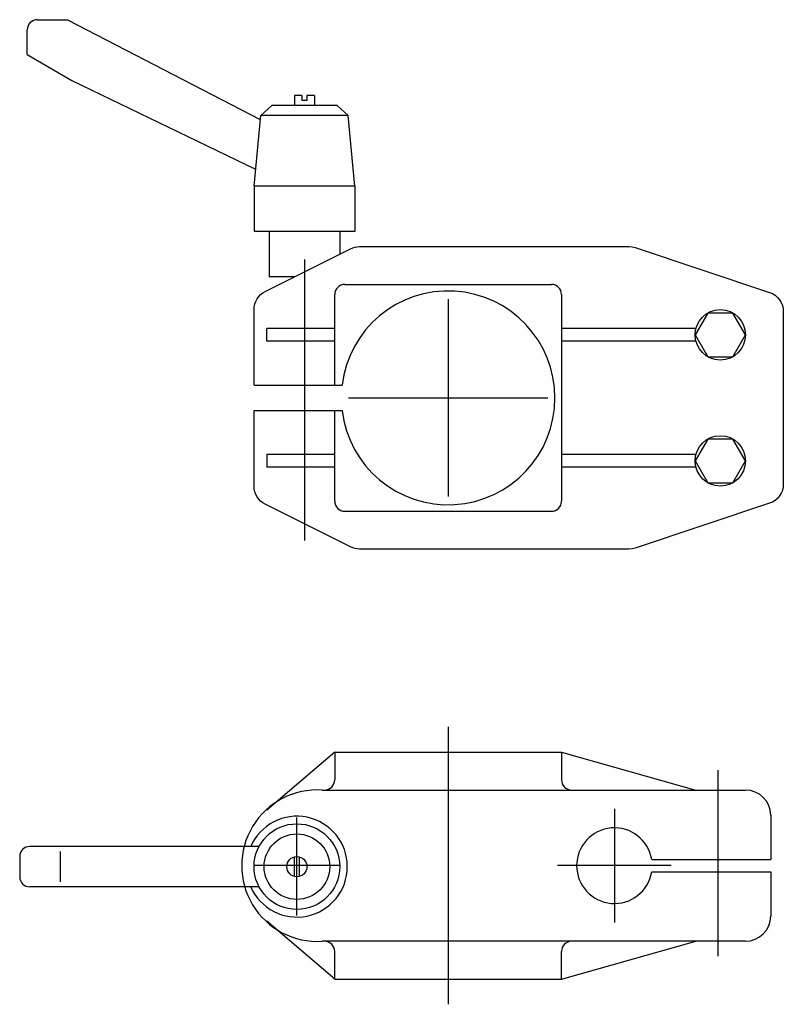
# Model space of a CAD drawing. Extents: x -95 to 56, y -81 to 114.
import ezdxf

# ---------------------------------------------------------------- set-up
doc = ezdxf.new("R2010")
doc.units = 0
doc.header["$LTSCALE"] = 1.1
doc.layers.add('AXIS', color=1, linetype='CONTINUOUS')
doc.layers.add('CONNECT', color=7, linetype='CONTINUOUS')

msp = doc.modelspace()

# ---------------------------------------------------------------- linework, layer by layer
at = {"layer": 'AXIS', "color": 2}
for p, q in [((-91.95224, 114.46297), (-85.95224, 114.46297)), ((-85.95224, 114.46297), (-47.71181, 94.69015)), ((-93.95224, 107.53477), (-93.95224, 112.46297)), ((-93.95224, 107.53477), (-85.07965, 102.41217)), ((-85.07965, 102.41217), (-48.63606, 84.83146)), ((-39.45224, 99.45887), (-40.95224, 99.45887)), ((-40.95224, 99.45887), (-40.95224, 97.45887)), ((-39.45224, 99.45887), (-39.45224, 98.45887)), ((-38.45224, 98.45887), (-39.45224, 98.45887)), ((-36.95224, 99.45887), (-38.45224, 99.45887)), ((-38.45224, 99.45887), (-38.45224, 98.45887)), ((-36.95224, 99.45887), (-36.95224, 97.45887)), ((-45.45224, 97.45887), (-47.63892, 95.4676)), ((-32.45224, 97.45887), (-45.45224, 97.45887)), ((-32.45224, 97.45887), (-30.26556, 95.4676)), ((-48.95224, 81.45887), (-47.63892, 95.4676)), ((-30.26474, 95.45887), (-47.63974, 95.45887)), ((-28.95224, 81.45887), (-30.26556, 95.4676)), ((-28.95224, 81.45887), (-48.95224, 81.45887)), ((-48.95224, 81.45887), (-48.95224, 72.45887)), ((-28.95224, 81.45887), (-28.95224, 72.45887)), ((-28.95224, 72.45887), (-48.95224, 72.45887)), ((-45.95224, 72.45887), (-45.95224, 63.45887)), ((-31.95224, 72.45887), (-31.95224, 67.95887)), ((-40.95224, 63.45887), (-45.95224, 63.45887)), ((-47.95256, -49.51856), (-93.45256, -49.51856)), ((-87.45256, -50.51856), (-87.45256, -56.51856)), ((-95.45256, -51.51856), (-95.45256, -55.51856)), ((-40.95256, -55.45505), (-40.95256, -51.58207)), ((-39.95256, -55.45505), (-39.95256, -51.58207)), ((-47.95256, -57.51856), (-93.45256, -57.51856))]:
    msp.add_line(p, q, dxfattribs=at)
at = {"layer": 'AXIS', "color": 1}
for p, q in [((-38.95224, 66.92478), (-38.95224, 11.20067)), ((-10.45224, 59.00192), (-10.45224, 19.91581)), ((-30.21195, 39.45887), (9.30746, 39.45887)), ((-10.45224, -25.82093), (-10.45224, -80.82093)), ((43.04776, -34.41513), (43.04776, -71.2814)), ((22.54776, -42.03761), (22.54776, -64.60424)), ((-40.45256, -63.23785), (-40.45256, -43.79927)), ((-32.08326, -53.32093), (-48.82185, -53.32093)), ((33.83107, -53.32093), (11.26444, -53.32093))]:
    msp.add_line(p, q, dxfattribs=at)
at = {"layer": 'AXIS'}
for p, q in [((-32.95224, 53.21187), (-46.45224, 53.21187)), ((-32.95224, 50.70587), (-46.45224, 50.70587)), ((-48.95224, 41.95887), (-31.50425, 41.95887)), ((-48.95224, 36.95887), (-31.50433, 36.95887)), ((-32.95224, 28.21187), (-46.45224, 28.21187)), ((-32.95224, 25.70587), (-46.45224, 25.70587))]:
    msp.add_line(p, q, dxfattribs=at)
at = {"layer": 'AXIS', "color": 2}
for radius in [8.5, 6.5, 2]:
    msp.add_circle((-40.45256, -53.51856), radius, dxfattribs=at)
for centre, radius, start, end in [((-91.95224, 112.46297), 2, 90, 180), ((-40.45256, -53.51856), 10, 203.578171, 156.421814), ((-93.45256, -51.51856), 2, 90, 180), ((-93.45256, -55.51856), 2, 180, 270)]:
    msp.add_arc(centre, radius, start, end, dxfattribs=at)
at = {"layer": 'AXIS'}
msp.add_arc((-10.45224, 39.45886), 21.2, 186.772308, 173.227631, dxfattribs=at)
at = {"layer": 'CONNECT'}
for p, q in [((-46.7411, 60.56444), (-29.79683, 69.03658)), ((-29.79683, 69.03658), (-29.37109, 69.21944)), ((-29.37109, 69.21944), (-28.92698, 69.35187)), ((-28.92698, 69.35187), (-28.47063, 69.43202)), ((-28.47063, 69.43202), (-28.00798, 69.45887)), ((-28.00798, 69.45887), (-28.00797, 69.45887)), ((-28.00797, 69.45887), (25.39864, 69.45887)), ((25.39864, 69.45887), (25.39865, 69.45887)), ((25.39865, 69.45887), (26.03937, 69.40722)), ((26.03937, 69.40722), (26.03938, 69.40722)), ((26.03938, 69.40722), (26.66356, 69.2536)), ((26.66356, 69.2536), (53.31267, 60.37056)), ((-47.21762, 60.2834), (-46.74116, 60.56441)), ((-46.74116, 60.56441), (-46.7411, 60.56444)), ((-30.95224, 61.95887), (10.04776, 61.95887)), ((-48.80002, 58.07971), (-48.61245, 58.60008)), ((-48.61245, 58.60008), (-48.35485, 59.08965)), ((-48.35485, 59.08965), (-48.03228, 59.53885)), ((-48.03228, 59.53885), (-47.65076, 59.93935)), ((-47.65076, 59.93935), (-47.21762, 60.2834)), ((-32.95224, 41.95887), (-32.95224, 59.95887)), ((12.04776, 59.95887), (12.04776, 18.95887)), ((53.31267, 60.37056), (53.88734, 60.12772)), ((53.88734, 60.12772), (54.41725, 59.79848)), ((54.41725, 59.79848), (54.88952, 59.39085)), ((54.88952, 59.39085), (55.29273, 58.91467)), ((55.29273, 58.91467), (55.61693, 58.38167)), ((-48.95224, 56.98674), (-48.91401, 57.53844)), ((-48.95224, 56.98673), (-48.95224, 56.98674)), ((-48.95224, 41.95887), (-48.95224, 56.98673)), ((-48.91401, 57.53844), (-48.80002, 58.07971)), ((55.61693, 58.38167), (55.85431, 57.80471)), ((55.85431, 57.80471), (55.9991, 57.19787)), ((55.9991, 57.19787), (56.04776, 56.57583)), ((56.04776, 56.57583), (56.04776, 22.3419)), ((-46.45224, 50.70587), (-46.45224, 53.21187)), ((38.7073, 53.21187), (12.04776, 53.21187)), ((38.7073, 50.70587), (12.04776, 50.70587)), ((-32.95224, 18.95887), (-32.95224, 36.95887)), ((-46.45224, 28.21187), (-46.45224, 25.70587)), ((38.64776, 28.21187), (12.04776, 28.21187)), ((38.84776, 25.70587), (12.04776, 25.70587)), ((55.99911, 21.71992), (55.85433, 21.11308)), ((56.04776, 22.3419), (55.99911, 21.71992)), ((55.29273, 20.00306), (54.88957, 19.52692)), ((55.61696, 20.53612), (55.29273, 20.00306)), ((55.85433, 21.11308), (55.61696, 20.53612)), ((53.31267, 18.54717), (26.66356, 9.66413)), ((53.88739, 18.79004), (53.31267, 18.54717)), ((54.4173, 19.11929), (53.88739, 18.79004)), ((54.88957, 19.52692), (54.4173, 19.11929)), ((-30.95224, 16.95887), (10.04776, 16.95887)), ((-32.95224, -30.82093), (-46.45224, -42.29914)), ((-32.95224, -30.82093), (12.04776, -30.82093)), ((-32.95224, -30.82093), (-32.95224, -36.32093)), ((12.04776, -30.82093), (12.04776, -36.32093)), ((12.04776, -30.82093), (38.70726, -38.32093)), ((-35.45256, -38.32093), (48.54776, -38.32093)), ((53.54776, -43.32093), (53.54776, -52.07093)), ((29.9427, -52.07093), (53.54776, -52.07093)), ((29.94311, -54.57093), (53.54776, -54.57093)), ((53.54776, -54.57093), (53.54776, -63.32093)), ((-32.95224, -75.82093), (-46.45224, -64.34271)), ((48.54776, -68.32093), (-35.45256, -68.32093)), ((12.04776, -75.82093), (38.70726, -68.32093)), ((-32.95224, -75.82093), (-32.95224, -70.32093)), ((12.04776, -75.82093), (12.04776, -70.32093)), ((-32.95224, -75.82093), (12.04776, -75.82093))]:
    msp.add_line(p, q, dxfattribs=at)
for points in [[(41.04776, 56.289), (38.54776, 51.95887), (41.04776, 47.62874), (46.04776, 47.62874), (48.54776, 51.95887), (46.04776, 56.289)], [(41.04776, 31.289), (38.54776, 26.95887), (41.04776, 22.62874), (46.04776, 22.62874), (48.54776, 26.95887), (46.04776, 31.289)]]:
    msp.add_lwpolyline(points, close=True, dxfattribs=at)
msp.add_lwpolyline([(26.66356, 9.66413), (26.03937, 9.51052), (25.39865, 9.45887), (25.39864, 9.45887), (-28.00797, 9.45887), (-28.00798, 9.45887), (-28.47057, 9.48571), (-28.92698, 9.56587), (-29.37104, 9.69828), (-29.79683, 9.88116), (-46.7411, 18.35329), (-47.21752, 18.63426), (-47.65067, 18.97829), (-48.0322, 19.37878), (-48.35485, 19.82809), (-48.35485, 19.82808), (-48.6124, 20.31754), (-48.79999, 20.8379), (-48.91399, 21.37911), (-48.95224, 21.93099), (-48.95224, 21.931), (-48.95224, 36.95887)], dxfattribs=at)
for centre in [(43.54776, 51.95887), (43.54776, 26.95887)]:
    msp.add_circle(centre, 5, dxfattribs=at)
for centre, radius, start, end in [((-30.95224, 59.95887), 2, 90, 180), ((10.04776, 59.95887), 2, 0, 90), ((-30.95224, 18.95887), 2, 180, 270), ((10.04776, 18.95887), 2, 270, 0), ((-34.95224, -36.32093), 2, 270, 0), ((14.04776, -36.32093), 2, 180, 270), ((-36.38226, -53.32093), 15.02878, 86.453323, 273.546677), ((48.54776, -43.32093), 5, 0, 90), ((22.54776, -53.32093), 7.5, 9.600006, 350.416672), ((48.54776, -63.32093), 5, 270, 0), ((-34.95224, -70.32093), 2, 0, 90), ((14.04776, -70.32093), 2, 90, 180)]:
    msp.add_arc(centre, radius, start, end, dxfattribs=at)

doc.saveas('drawing.dxf')
